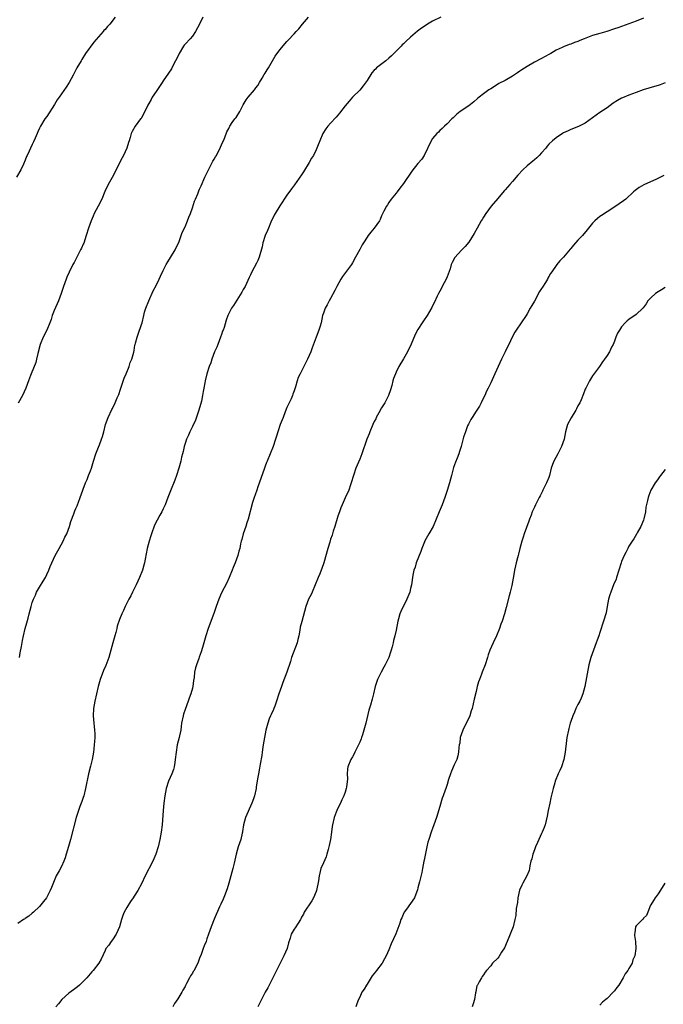
# Model space of a CAD drawing. Units: inches. Extents: x 2505000 to 2508000, y 1554000 to 1557000.
# Drawn here: x 2507204 to 2507380, y 1554258 to 1554528 of the extents above; entities that cross this region are included whole.
import ezdxf

# ---------------------------------------------------------------- set-up
doc = ezdxf.new("R2010")
doc.units = ezdxf.units.IN
doc.header["$MEASUREMENT"] = 0
doc.layers.add('LD25051554_10ft', color=112, linetype='Continuous')

msp = doc.modelspace()

# ---------------------------------------------------------------- linework, layer by layer
at = {"layer": 'LD25051554_10ft'}
for points, elevation in [([(2507229.8, 1554529), (2507228.27, 1554527), (2507227.64, 1554526.36), (2507227, 1554525.6), (2507226.7, 1554525.3), (2507226.45, 1554525), (2507223.89, 1554522.11), (2507221.6, 1554519), (2507220.63, 1554517.37), (2507220.4, 1554517), (2507219.27, 1554515), (2507219.17, 1554514.83), (2507218.2, 1554513), (2507217.1, 1554511), (2507216.31, 1554509.69), (2507215, 1554507.88), (2507214.4, 1554507), (2507213.79, 1554506.21), (2507213.12, 1554505), (2507211, 1554501.69), (2507210.48, 1554501), (2507209.25, 1554499), (2507209, 1554498.42), (2507208.54, 1554497.46), (2507208.29, 1554497), (2507207.74, 1554495.74), (2507207.31, 1554494.69), (2507207, 1554494.01), (2507206.5, 1554493), (2507206.12, 1554492.12), (2507205.57, 1554491), (2507205.36, 1554490.64), (2507205, 1554489.63), (2507204.82, 1554489.18), (2507204.77, 1554489), (2507204.61, 1554488.61), (2507203.87, 1554487), (2507202.69, 1554485)], 7450), ([(2507319.3, 1554529), (2507317, 1554527.9), (2507315.6, 1554527), (2507315.22, 1554526.78), (2507314.02, 1554525.98), (2507312.91, 1554525.09), (2507311, 1554523.48), (2507309.7, 1554522.3), (2507309, 1554521.6), (2507308.68, 1554521.32), (2507308.38, 1554521), (2507307, 1554519.65), (2507305.69, 1554518.31), (2507305, 1554517.66), (2507304.22, 1554517), (2507301.65, 1554515), (2507301.3, 1554514.7), (2507301, 1554514.39), (2507300.35, 1554513.65), (2507299, 1554511.59), (2507297.94, 1554510.06), (2507297, 1554508.94), (2507295.04, 1554506.96), (2507294.07, 1554505.93), (2507293, 1554504.61), (2507291.44, 1554502.56), (2507290.51, 1554501.49), (2507289, 1554499.84), (2507288.21, 1554499), (2507287.68, 1554498.32), (2507286.87, 1554497), (2507286.02, 1554495), (2507285.42, 1554493.42), (2507285.25, 1554493), (2507285, 1554492.5), (2507284.26, 1554491), (2507283.78, 1554490.22), (2507283.11, 1554489), (2507281.54, 1554486.46), (2507281, 1554485.61), (2507279.1, 1554482.9), (2507278.23, 1554481.77), (2507277, 1554480.07), (2507275, 1554477.1), (2507273.74, 1554475), (2507273.48, 1554474.52), (2507272.6, 1554472.6), (2507271.88, 1554471), (2507271.63, 1554470.37), (2507271.02, 1554469), (2507270.4, 1554467), (2507270.17, 1554465.83), (2507269.39, 1554463), (2507269, 1554462.08), (2507268.66, 1554461.34), (2507267.38, 1554459), (2507267, 1554458.17), (2507266.61, 1554457.39), (2507265.48, 1554455), (2507265, 1554454.14), (2507264.61, 1554453.39), (2507262.27, 1554449.73), (2507261.75, 1554449), (2507261, 1554447.58), (2507260.75, 1554447), (2507260.26, 1554445.74), (2507259.7, 1554443.7), (2507259.45, 1554443), (2507259.31, 1554442.69), (2507259, 1554441.77), (2507258.76, 1554441), (2507257.96, 1554439), (2507257.72, 1554438.28), (2507257.11, 1554437), (2507256.35, 1554435), (2507256.05, 1554433.95), (2507255.64, 1554433), (2507254.99, 1554431), (2507254.52, 1554429), (2507254.46, 1554428.46), (2507254.17, 1554427), (2507253.92, 1554426.08), (2507253.8, 1554425), (2507253.49, 1554423.49), (2507252.79, 1554421), (2507251.82, 1554418.18), (2507251, 1554416.44), (2507250.26, 1554415), (2507249.89, 1554414.11), (2507249.39, 1554413), (2507249, 1554411.85), (2507248.75, 1554411), (2507248.43, 1554409.57), (2507248.25, 1554409), (2507248.02, 1554408.02), (2507247.81, 1554407), (2507247.31, 1554405), (2507246.66, 1554403), (2507246.22, 1554401.78), (2507245, 1554398.84), (2507244.27, 1554397), (2507243.52, 1554395), (2507243, 1554393.82), (2507242.61, 1554393), (2507242.09, 1554392.09), (2507241.28, 1554390.72), (2507240.61, 1554389.39), (2507239.74, 1554387), (2507239.59, 1554386.41), (2507239.1, 1554385), (2507238.58, 1554383), (2507238.06, 1554380.06), (2507237.84, 1554379), (2507237.61, 1554378.39), (2507237.25, 1554377), (2507236.46, 1554375), (2507235.98, 1554374.02), (2507235.56, 1554373), (2507235, 1554371.88), (2507234.54, 1554371), (2507234.06, 1554369.94), (2507233.5, 1554369), (2507233, 1554367.91), (2507232.55, 1554367), (2507232.1, 1554365.9), (2507231.65, 1554365), (2507231, 1554363.43), (2507230.36, 1554361.64), (2507230.22, 1554361), (2507229.92, 1554359.92), (2507229.64, 1554359), (2507229.1, 1554357), (2507228.59, 1554355), (2507228, 1554353), (2507227.2, 1554350.8), (2507226.6, 1554349.4), (2507225.67, 1554347), (2507225.1, 1554345), (2507224.2, 1554341), (2507223.85, 1554339), (2507223.73, 1554337), (2507223.87, 1554335), (2507223.97, 1554334.03), (2507224.1, 1554333), (2507224.15, 1554332.15), (2507224.17, 1554331), (2507224.08, 1554329.92), (2507224.04, 1554329), (2507223.94, 1554327.94), (2507223.83, 1554327), (2507223.49, 1554325), (2507223, 1554323.1), (2507222.43, 1554321), (2507221.62, 1554317), (2507221.14, 1554315), (2507221, 1554314.55), (2507220.58, 1554313.42), (2507220.1, 1554312.1), (2507219.67, 1554311), (2507219.02, 1554309), (2507217.48, 1554303), (2507216.94, 1554301.06), (2507216.34, 1554299), (2507216.04, 1554297.96), (2507215.64, 1554297), (2507215, 1554295.57), (2507214.36, 1554294.36), (2507213.6, 1554293), (2507213, 1554291.66), (2507212.23, 1554289.77), (2507211.94, 1554289), (2507210.89, 1554287), (2507210.08, 1554285.92), (2507209.38, 1554285), (2507209, 1554284.56), (2507207.34, 1554283), (2507207, 1554282.72), (2507206.03, 1554281.97), (2507205, 1554281.25), (2507204.86, 1554281.14), (2507204.62, 1554281), (2507203, 1554279.88)], 7480), ([(2507253.86, 1554529), (2507252.92, 1554527), (2507251.89, 1554525), (2507251, 1554523.78), (2507250.37, 1554523), (2507249, 1554521.51), (2507248.76, 1554521.24), (2507248.6, 1554521), (2507247.37, 1554519), (2507247.26, 1554518.74), (2507246.38, 1554517), (2507245.64, 1554515.64), (2507245.22, 1554514.78), (2507244.44, 1554513.56), (2507243, 1554511.45), (2507242.71, 1554511), (2507241, 1554508.54), (2507239.97, 1554507), (2507239.65, 1554506.35), (2507239, 1554505.21), (2507238.77, 1554504.77), (2507237.96, 1554503), (2507237, 1554501.32), (2507236.88, 1554501.12), (2507236.77, 1554501), (2507235.29, 1554499), (2507234.46, 1554497.54), (2507234.21, 1554497), (2507233.94, 1554495.94), (2507233.63, 1554495), (2507233.45, 1554494.55), (2507233.01, 1554493), (2507232.04, 1554491), (2507231.66, 1554490.34), (2507231, 1554488.9), (2507230.06, 1554487), (2507228.93, 1554484.93), (2507227.84, 1554483), (2507226.96, 1554481.04), (2507226.1, 1554479), (2507225.12, 1554477), (2507224.04, 1554475), (2507223.73, 1554474.27), (2507223.15, 1554473), (2507222.43, 1554471), (2507221.83, 1554469), (2507221.13, 1554466.87), (2507221, 1554466.6), (2507220.51, 1554465.49), (2507220.27, 1554465), (2507219.39, 1554463.39), (2507218.46, 1554461.54), (2507218.16, 1554461), (2507217.15, 1554458.85), (2507216.52, 1554457.48), (2507216.32, 1554457), (2507215.92, 1554455.92), (2507215.56, 1554455), (2507214.93, 1554453), (2507214.17, 1554451), (2507213, 1554448.39), (2507212.49, 1554447), (2507212.15, 1554445.85), (2507211.82, 1554445), (2507211, 1554443), (2507210.02, 1554441), (2507209.19, 1554439), (2507208.52, 1554436.52), (2507208.19, 1554435), (2507207.95, 1554434.05), (2507206.66, 1554431), (2507206.47, 1554430.47), (2507205.97, 1554429), (2507205.26, 1554427), (2507204.28, 1554425), (2507203.11, 1554422.89)], 7460), ([(2507203.51, 1554353), (2507203.68, 1554354.32), (2507204, 1554356), (2507204.29, 1554357.71), (2507204.55, 1554359), (2507205.02, 1554361), (2507205.45, 1554362.55), (2507205.84, 1554363.84), (2507206.17, 1554365), (2507206.68, 1554367), (2507207, 1554368.11), (2507207.28, 1554369), (2507207.83, 1554370.17), (2507208.19, 1554371), (2507209, 1554372.37), (2507210, 1554374), (2507210.6, 1554375), (2507211, 1554375.8), (2507211.55, 1554377), (2507211.95, 1554378.05), (2507212.35, 1554379), (2507213.26, 1554381), (2507214.34, 1554383), (2507215.48, 1554385), (2507215.97, 1554386.03), (2507216.48, 1554387), (2507217.22, 1554389), (2507217.62, 1554390.38), (2507218.44, 1554392.44), (2507218.63, 1554393), (2507218.71, 1554393.29), (2507219, 1554393.97), (2507219.29, 1554394.71), (2507219.44, 1554395), (2507219.71, 1554395.71), (2507220.14, 1554397), (2507220.89, 1554399), (2507221, 1554399.23), (2507221.66, 1554401), (2507222.07, 1554401.93), (2507222.48, 1554403), (2507223, 1554404.3), (2507223.23, 1554405), (2507223.85, 1554407), (2507224.5, 1554409), (2507225.2, 1554410.8), (2507225.49, 1554411.49), (2507226.06, 1554413), (2507226.26, 1554413.74), (2507226.65, 1554415), (2507227.14, 1554417), (2507227.83, 1554419), (2507228.84, 1554421.16), (2507229, 1554421.45), (2507229.79, 1554423), (2507230.32, 1554424.32), (2507230.74, 1554425.26), (2507231.25, 1554426.75), (2507231.31, 1554427), (2507232.27, 1554429.73), (2507232.84, 1554431), (2507233.64, 1554433), (2507233.94, 1554434.06), (2507234.36, 1554435), (2507234.92, 1554436.92), (2507235, 1554437.36), (2507235.2, 1554438.8), (2507235.28, 1554439), (2507235.4, 1554439.4), (2507235.79, 1554441), (2507236.13, 1554441.87), (2507237, 1554444.48), (2507237.15, 1554445), (2507237.62, 1554447), (2507237.86, 1554447.86), (2507238.16, 1554449), (2507239.02, 1554451), (2507240.23, 1554453.77), (2507241, 1554455.26), (2507241.84, 1554457), (2507242.2, 1554457.8), (2507243, 1554459.35), (2507243.82, 1554461), (2507244.23, 1554461.77), (2507245, 1554462.91), (2507246.25, 1554465), (2507246.48, 1554465.52), (2507247, 1554466.53), (2507247.35, 1554467.35), (2507248.23, 1554469.77), (2507249, 1554471.39), (2507249.65, 1554473), (2507250.02, 1554473.98), (2507250.44, 1554475), (2507251, 1554476.54), (2507251.61, 1554478.39), (2507251.84, 1554479), (2507252.46, 1554480.46), (2507252.77, 1554481.23), (2507253, 1554481.7), (2507253.4, 1554482.6), (2507254.44, 1554485), (2507255.4, 1554487), (2507255.91, 1554487.91), (2507256.48, 1554489), (2507256.64, 1554489.36), (2507257, 1554489.94), (2507257.38, 1554490.62), (2507257.62, 1554491), (2507258.29, 1554492.29), (2507258.63, 1554493), (2507258.72, 1554493.28), (2507259, 1554493.86), (2507259.33, 1554494.67), (2507259.51, 1554495), (2507259.91, 1554495.91), (2507260.51, 1554497.49), (2507261, 1554498.41), (2507261.18, 1554498.82), (2507261.29, 1554499), (2507261.98, 1554499.98), (2507262.67, 1554501), (2507263, 1554501.44), (2507264, 1554503), (2507265, 1554504.9), (2507265.78, 1554506.22), (2507266.36, 1554507), (2507268.06, 1554509), (2507268.48, 1554509.52), (2507269, 1554510.22), (2507269.46, 1554511), (2507270.16, 1554512.16), (2507270.76, 1554513.24), (2507271, 1554513.6), (2507271.52, 1554514.48), (2507271.9, 1554515), (2507273, 1554516.93), (2507273.78, 1554518.22), (2507275, 1554520.03), (2507277, 1554522.27), (2507277.34, 1554522.66), (2507279, 1554524.41), (2507279.5, 1554525), (2507280.23, 1554525.77), (2507281.28, 1554527), (2507282.89, 1554529)], 7470), ([(2507375, 1554528.68), (2507373, 1554527.84), (2507371, 1554527.11), (2507367.94, 1554526.06), (2507367, 1554525.72), (2507364.96, 1554525.04), (2507363, 1554524.51), (2507361, 1554523.92), (2507358.74, 1554523), (2507357.47, 1554522.53), (2507357, 1554522.3), (2507356.01, 1554521.99), (2507355, 1554521.55), (2507354.57, 1554521.43), (2507353, 1554520.83), (2507352.65, 1554520.65), (2507351, 1554519.87), (2507349.55, 1554519), (2507349, 1554518.69), (2507347, 1554517.62), (2507345, 1554516.61), (2507343, 1554515.45), (2507341.53, 1554514.47), (2507341, 1554514.09), (2507340.34, 1554513.66), (2507339, 1554512.75), (2507337, 1554511.6), (2507335.28, 1554510.72), (2507333.77, 1554509.77), (2507333, 1554509.31), (2507332.53, 1554509), (2507331, 1554507.9), (2507329.84, 1554507), (2507329.39, 1554506.61), (2507328.33, 1554505.67), (2507327, 1554504.64), (2507324.6, 1554503), (2507323.72, 1554502.27), (2507322.68, 1554501.32), (2507322.3, 1554501), (2507321, 1554499.66), (2507320.32, 1554499), (2507319.62, 1554498.38), (2507319, 1554497.81), (2507318.62, 1554497.38), (2507318.2, 1554497), (2507317, 1554495.61), (2507316.61, 1554495), (2507314.72, 1554491), (2507314.05, 1554489.95), (2507313, 1554488.74), (2507311.31, 1554486.69), (2507309, 1554483.28), (2507308.02, 1554481.98), (2507307.26, 1554481), (2507307, 1554480.64), (2507305.68, 1554479), (2507305, 1554478.04), (2507304.6, 1554477.4), (2507304.32, 1554477), (2507303.67, 1554475.67), (2507303, 1554474.34), (2507302.59, 1554473.41), (2507302.39, 1554473), (2507300.96, 1554471), (2507300.07, 1554469.93), (2507299.33, 1554469), (2507299, 1554468.54), (2507298, 1554467), (2507297.63, 1554466.37), (2507297, 1554465.13), (2507295.87, 1554463), (2507295, 1554461.43), (2507294.72, 1554461), (2507292.28, 1554457.72), (2507291.85, 1554457), (2507290.72, 1554455), (2507290.16, 1554453.84), (2507289, 1554451.69), (2507288.6, 1554451), (2507288.04, 1554449.96), (2507287.5, 1554449), (2507287, 1554447.61), (2507286.8, 1554447), (2507286.36, 1554445), (2507286.08, 1554444.08), (2507285.78, 1554443), (2507284.99, 1554441.01), (2507283.9, 1554438.1), (2507283.52, 1554437), (2507282.67, 1554435), (2507281.64, 1554433), (2507280.59, 1554431), (2507280.06, 1554429.94), (2507279.79, 1554429), (2507279.35, 1554427.35), (2507279, 1554426.29), (2507278.62, 1554425.38), (2507278.5, 1554425), (2507278.11, 1554424.11), (2507277, 1554421.72), (2507276.48, 1554420.48), (2507275.91, 1554419), (2507275.7, 1554418.3), (2507275.16, 1554417), (2507274.48, 1554415), (2507274.14, 1554413.86), (2507273.83, 1554413), (2507273.16, 1554411), (2507272.39, 1554409), (2507271.55, 1554407), (2507271.4, 1554406.6), (2507271, 1554405.58), (2507270.79, 1554405), (2507269.83, 1554402.17), (2507269, 1554399.94), (2507268.68, 1554399), (2507268.28, 1554397.72), (2507268.01, 1554397), (2507267.56, 1554395.56), (2507266.3, 1554391), (2507265.96, 1554390.04), (2507265.65, 1554389), (2507264.99, 1554387), (2507264.59, 1554385.41), (2507264.45, 1554385), (2507264.26, 1554384.26), (2507264.01, 1554383), (2507263.81, 1554382.19), (2507263.48, 1554381), (2507262.74, 1554379), (2507262.22, 1554377.78), (2507261.95, 1554377), (2507261.14, 1554375), (2507260.45, 1554373.55), (2507259, 1554370.76), (2507258.23, 1554369), (2507257.5, 1554367), (2507256.86, 1554365.14), (2507255.36, 1554361), (2507254.71, 1554359), (2507253.76, 1554355.76), (2507253.44, 1554354.56), (2507252.9, 1554353.1), (2507252.75, 1554352.75), (2507252.1, 1554351), (2507251.87, 1554350.13), (2507251.62, 1554349), (2507251.47, 1554347.47), (2507251.34, 1554346.66), (2507251.11, 1554345), (2507251, 1554344.54), (2507250.59, 1554343), (2507250.16, 1554341.84), (2507249.88, 1554341), (2507249, 1554338.74), (2507248.58, 1554337.42), (2507248.46, 1554337), (2507248.05, 1554335), (2507247.94, 1554334.06), (2507247.78, 1554333), (2507247.47, 1554331.47), (2507247.4, 1554331), (2507246.86, 1554329), (2507246.51, 1554327), (2507246.3, 1554325), (2507246.15, 1554324.15), (2507245.99, 1554323), (2507245.78, 1554322.22), (2507245.34, 1554321), (2507244.46, 1554319), (2507243.8, 1554317), (2507243.43, 1554315), (2507243.17, 1554313), (2507242.96, 1554311), (2507242.68, 1554307), (2507242.44, 1554305), (2507242.06, 1554303), (2507241.83, 1554302.17), (2507241.57, 1554301), (2507240.97, 1554299), (2507240.13, 1554297), (2507238.01, 1554293), (2507237, 1554290.78), (2507235.98, 1554289), (2507235, 1554287.4), (2507234.74, 1554287), (2507234.02, 1554285.98), (2507233, 1554284.35), (2507232.26, 1554283), (2507231.89, 1554282.11), (2507231.53, 1554281), (2507230.95, 1554279), (2507230.04, 1554277), (2507229, 1554275.43), (2507228.68, 1554275), (2507228.01, 1554273.99), (2507227.25, 1554273), (2507227, 1554272.52), (2507225.88, 1554270.12), (2507225.3, 1554269), (2507223.77, 1554267), (2507223.38, 1554266.62), (2507221.96, 1554265), (2507221, 1554263.96), (2507219.99, 1554263), (2507219.46, 1554262.54), (2507218.32, 1554261.68), (2507217, 1554260.75), (2507215.07, 1554259), (2507214.15, 1554257.85), (2507213.42, 1554257)], 7490), ([(2507381, 1554510.89), (2507379.59, 1554510.41), (2507379, 1554510.17), (2507378.06, 1554509.94), (2507376.5, 1554509.5), (2507374.9, 1554509), (2507373, 1554508.27), (2507371, 1554507.54), (2507369.19, 1554506.81), (2507369, 1554506.72), (2507367.89, 1554506.11), (2507366.68, 1554505.32), (2507365, 1554504.09), (2507363, 1554502.73), (2507361.95, 1554502.05), (2507361, 1554501.27), (2507359, 1554499.86), (2507357.1, 1554498.9), (2507355, 1554498.08), (2507354.26, 1554497.74), (2507353, 1554497.14), (2507352.75, 1554497), (2507351, 1554495.82), (2507349.99, 1554495), (2507349, 1554494.03), (2507348.52, 1554493.48), (2507348.13, 1554493), (2507347, 1554491.71), (2507346.34, 1554491), (2507345.66, 1554490.34), (2507345, 1554489.78), (2507344.56, 1554489.44), (2507343, 1554488.11), (2507341.86, 1554487), (2507340.48, 1554485.52), (2507339, 1554483.79), (2507338.26, 1554483), (2507337, 1554481.5), (2507336.75, 1554481.25), (2507335, 1554479.13), (2507333.16, 1554477), (2507331.66, 1554475), (2507331, 1554474.02), (2507330.65, 1554473.35), (2507330.42, 1554473), (2507329.24, 1554471), (2507328.45, 1554469.55), (2507327, 1554467.17), (2507326.02, 1554465.98), (2507325, 1554464.97), (2507323.1, 1554462.9), (2507322.42, 1554461.58), (2507322.18, 1554461), (2507321.83, 1554459.83), (2507321, 1554457.59), (2507320.76, 1554457), (2507319.69, 1554455), (2507319.47, 1554454.53), (2507319, 1554453.68), (2507318.64, 1554453), (2507318.29, 1554452.29), (2507317.5, 1554450.5), (2507317, 1554449.61), (2507316.8, 1554449.2), (2507315.52, 1554447), (2507314.51, 1554445.49), (2507314.21, 1554445), (2507313, 1554443.17), (2507312.22, 1554441.78), (2507311.1, 1554439.1), (2507310.09, 1554437), (2507309, 1554435.04), (2507307.79, 1554433), (2507307, 1554431.42), (2507306.8, 1554431), (2507306.31, 1554429.69), (2507306.1, 1554429), (2507305.79, 1554427.79), (2507305.44, 1554426.56), (2507304.9, 1554425), (2507303.88, 1554423), (2507303.57, 1554422.43), (2507303, 1554421.59), (2507302.21, 1554420.21), (2507301.55, 1554419), (2507301.39, 1554418.61), (2507301, 1554417.9), (2507300.56, 1554417), (2507299.76, 1554415), (2507299.56, 1554414.44), (2507298.98, 1554413.02), (2507297.57, 1554409), (2507297, 1554407.51), (2507295.97, 1554405), (2507295.27, 1554403), (2507294.66, 1554401), (2507294.47, 1554400.47), (2507293.99, 1554399), (2507293, 1554396.85), (2507292.17, 1554395), (2507291.83, 1554394.17), (2507291.41, 1554393), (2507291, 1554391.83), (2507290.14, 1554389), (2507289.73, 1554387.73), (2507289.41, 1554386.59), (2507289, 1554385.49), (2507288.74, 1554384.74), (2507288.19, 1554383), (2507287.11, 1554379), (2507286.54, 1554377.46), (2507286.38, 1554377), (2507286, 1554376), (2507285.58, 1554375), (2507284.79, 1554373), (2507283.92, 1554371), (2507283.66, 1554370.34), (2507282.96, 1554369), (2507282.19, 1554367), (2507281.06, 1554362.94), (2507280.67, 1554361.33), (2507280.55, 1554360.55), (2507280.25, 1554359), (2507280.02, 1554357.98), (2507279.76, 1554357), (2507278.25, 1554353), (2507277.93, 1554351.93), (2507277, 1554349), (2507275.89, 1554346.11), (2507275.49, 1554345), (2507274.8, 1554343), (2507274.16, 1554341), (2507273.63, 1554339.63), (2507273.41, 1554339), (2507273.29, 1554338.71), (2507272.62, 1554337.38), (2507272.46, 1554337), (2507272.15, 1554336.15), (2507271.7, 1554335), (2507271.19, 1554333), (2507270.78, 1554331), (2507270.46, 1554329), (2507270.41, 1554328.41), (2507270.21, 1554327), (2507270.11, 1554326.11), (2507269.66, 1554323.66), (2507269.43, 1554322.57), (2507269.14, 1554321), (2507269, 1554320.11), (2507268.54, 1554317.46), (2507268.49, 1554317), (2507268.05, 1554315), (2507267.82, 1554314.18), (2507267.37, 1554313), (2507265.63, 1554309), (2507265.02, 1554307), (2507264.82, 1554305.18), (2507264.78, 1554305), (2507264.69, 1554304.69), (2507264.34, 1554303), (2507263.99, 1554302.01), (2507263.6, 1554301), (2507263.01, 1554298.99), (2507262.45, 1554296.45), (2507262.09, 1554295), (2507261.02, 1554291), (2507260.57, 1554289.43), (2507260.41, 1554289), (2507259.97, 1554287.97), (2507259.44, 1554286.56), (2507258.81, 1554285.19), (2507258.45, 1554284.45), (2507257, 1554281.14), (2507256.15, 1554279), (2507255.41, 1554277), (2507255, 1554275.72), (2507254.75, 1554275), (2507254.27, 1554273.73), (2507253.98, 1554273), (2507253.38, 1554271.38), (2507253, 1554270.42), (2507252.49, 1554269), (2507251.99, 1554267.99), (2507251.46, 1554267), (2507251.25, 1554266.75), (2507251, 1554266.26), (2507250.47, 1554265.53), (2507250.22, 1554265), (2507249.41, 1554263.41), (2507249.11, 1554262.89), (2507249, 1554262.64), (2507248.39, 1554261.61), (2507248.07, 1554261), (2507247, 1554259.19), (2507246.07, 1554257.93), (2507245.65, 1554257)], 7500), ([(2507380.58, 1554485.42), (2507378.39, 1554484.39), (2507375.32, 1554483), (2507375.11, 1554482.89), (2507373.83, 1554482.17), (2507372.68, 1554481.32), (2507372.3, 1554481), (2507370.11, 1554479), (2507369.48, 1554478.52), (2507368.34, 1554477.66), (2507367.41, 1554477), (2507365, 1554475.49), (2507363.49, 1554474.51), (2507363, 1554474.16), (2507362.36, 1554473.64), (2507361.66, 1554473), (2507361, 1554472.34), (2507359.49, 1554470.51), (2507358.2, 1554469), (2507357, 1554467.65), (2507355.73, 1554466.27), (2507355, 1554465.37), (2507354.82, 1554465.18), (2507353, 1554463.04), (2507352, 1554462), (2507351.18, 1554461), (2507351, 1554460.76), (2507349.81, 1554459), (2507349.46, 1554458.54), (2507349, 1554457.67), (2507348.75, 1554457.25), (2507348.63, 1554457), (2507348.03, 1554456.03), (2507347.22, 1554454.78), (2507347, 1554454.4), (2507346.46, 1554453.54), (2507345, 1554450.9), (2507344.31, 1554449.69), (2507343.89, 1554449), (2507343, 1554447.44), (2507342.72, 1554447), (2507341.38, 1554445), (2507339.99, 1554443), (2507339.6, 1554442.41), (2507338.94, 1554441.06), (2507338.02, 1554439), (2507337.65, 1554438.35), (2507337.02, 1554437), (2507335.97, 1554435), (2507335.03, 1554433), (2507334.12, 1554431), (2507333, 1554428.44), (2507332.31, 1554427), (2507331.85, 1554426.15), (2507331.35, 1554425), (2507331, 1554424.35), (2507330.36, 1554423), (2507329.89, 1554422.11), (2507329.2, 1554421), (2507329, 1554420.67), (2507327.87, 1554419), (2507327.58, 1554418.42), (2507326.87, 1554417.13), (2507326.67, 1554416.67), (2507326.04, 1554415), (2507325.54, 1554413.54), (2507324.88, 1554411), (2507324.41, 1554409.59), (2507324.25, 1554409), (2507323.8, 1554407.8), (2507323.32, 1554406.68), (2507322.8, 1554405.2), (2507322.2, 1554403), (2507321.96, 1554402.04), (2507321.65, 1554401), (2507321, 1554398.9), (2507320.36, 1554397), (2507319.66, 1554395), (2507318.86, 1554393), (2507318.03, 1554391), (2507317.17, 1554389), (2507316.04, 1554387), (2507315.63, 1554386.37), (2507314.89, 1554385.11), (2507314.78, 1554384.78), (2507314.06, 1554383), (2507313.82, 1554382.18), (2507312.54, 1554379), (2507312.21, 1554377.79), (2507311.89, 1554377), (2507311.63, 1554375.63), (2507311.25, 1554373), (2507311, 1554372), (2507310.73, 1554371), (2507309.96, 1554369), (2507308.32, 1554365.68), (2507308.04, 1554365), (2507307.65, 1554363.65), (2507307.45, 1554363), (2507307, 1554360.55), (2507306.66, 1554359), (2507306.3, 1554357.7), (2507306.16, 1554357), (2507305.93, 1554355.93), (2507305.67, 1554355), (2507305.49, 1554354.51), (2507305.01, 1554353), (2507304.01, 1554351), (2507303.65, 1554350.35), (2507302.86, 1554349), (2507301.89, 1554347), (2507301.28, 1554345), (2507300.82, 1554343), (2507300.4, 1554341.6), (2507299.94, 1554339.94), (2507299.47, 1554338.53), (2507298.68, 1554335), (2507298.29, 1554333.71), (2507298.16, 1554333), (2507297.79, 1554331.79), (2507297.51, 1554331), (2507297.38, 1554330.62), (2507297, 1554329.7), (2507296.69, 1554329), (2507296.32, 1554328.32), (2507295.66, 1554327), (2507295.48, 1554326.52), (2507295, 1554325.68), (2507294.54, 1554325), (2507293.77, 1554323), (2507293.65, 1554322.35), (2507293.59, 1554321), (2507293.62, 1554319.62), (2507293.36, 1554317.36), (2507293.29, 1554317), (2507293, 1554315.99), (2507292.67, 1554315), (2507292.11, 1554313.89), (2507291.72, 1554313), (2507291, 1554311.61), (2507290.7, 1554311), (2507290.54, 1554310.53), (2507289.94, 1554309), (2507289.49, 1554307), (2507289.45, 1554306.55), (2507289.23, 1554305), (2507288.94, 1554303), (2507288.62, 1554301.38), (2507288.51, 1554301), (2507288.29, 1554300.29), (2507287.97, 1554299), (2507287.74, 1554298.26), (2507287, 1554296.61), (2507286.34, 1554295), (2507286.17, 1554294.17), (2507285.83, 1554293), (2507285.64, 1554291.64), (2507285.12, 1554289), (2507285, 1554288.66), (2507284.32, 1554287), (2507283.82, 1554286.18), (2507281.77, 1554283), (2507281.51, 1554282.49), (2507281, 1554281.62), (2507280.8, 1554281.2), (2507280.68, 1554281), (2507280.04, 1554280.04), (2507279.26, 1554278.74), (2507279, 1554278.36), (2507278.15, 1554277), (2507277.87, 1554275.87), (2507277.41, 1554274.59), (2507277.01, 1554273), (2507276.12, 1554271), (2507275.09, 1554269), (2507274.12, 1554267), (2507273.78, 1554266.22), (2507273.12, 1554265), (2507272.1, 1554263), (2507271.77, 1554262.23), (2507271.05, 1554261), (2507269.96, 1554259), (2507269.01, 1554257)], 7510), ([(2507381, 1554454.69), (2507379.97, 1554454.03), (2507379, 1554453.45), (2507378.31, 1554453), (2507377, 1554451.84), (2507376.24, 1554451), (2507375.77, 1554450.23), (2507374.91, 1554449.09), (2507374.82, 1554449), (2507373, 1554447.29), (2507372.61, 1554447), (2507371.64, 1554446.36), (2507371, 1554445.89), (2507370.52, 1554445.48), (2507370.01, 1554445), (2507369, 1554443.88), (2507368.38, 1554443), (2507367.89, 1554442.11), (2507367.37, 1554441), (2507367, 1554439.95), (2507366.64, 1554439), (2507366.25, 1554438.25), (2507365.64, 1554437), (2507365, 1554436.02), (2507364.27, 1554435), (2507363.72, 1554434.28), (2507362.87, 1554433), (2507361, 1554430.37), (2507360.15, 1554429), (2507359.11, 1554427), (2507359, 1554426.74), (2507358.55, 1554425.45), (2507357.85, 1554423.85), (2507357.51, 1554423), (2507357, 1554422.12), (2507356.62, 1554421.38), (2507356.4, 1554421), (2507355.09, 1554418.91), (2507354.16, 1554417), (2507353.58, 1554415), (2507353.18, 1554413), (2507352.51, 1554411), (2507351.97, 1554410.03), (2507351.42, 1554409), (2507350.32, 1554407), (2507350.02, 1554406.02), (2507349.66, 1554405), (2507349.19, 1554403), (2507349, 1554402.47), (2507348.37, 1554401), (2507347.34, 1554399), (2507347.25, 1554398.75), (2507346.59, 1554397.41), (2507346.35, 1554397), (2507345.65, 1554395.65), (2507345.35, 1554395), (2507345, 1554394.31), (2507344.6, 1554393.4), (2507344.44, 1554393), (2507344.16, 1554392.16), (2507343.71, 1554391), (2507343.49, 1554390.51), (2507342.17, 1554387), (2507341.94, 1554386.06), (2507341.52, 1554385), (2507340.99, 1554383), (2507340.64, 1554381.36), (2507340.51, 1554381), (2507340.38, 1554380.38), (2507340.03, 1554379), (2507339.78, 1554378.22), (2507339.58, 1554377), (2507339.26, 1554375.26), (2507339.15, 1554374.85), (2507338.77, 1554372.77), (2507338.35, 1554371), (2507338.06, 1554369.94), (2507337.29, 1554366.71), (2507336.81, 1554365), (2507336.14, 1554363), (2507335.82, 1554362.18), (2507335.4, 1554361), (2507334.58, 1554359), (2507333.65, 1554357), (2507332.76, 1554355), (2507332.28, 1554353.72), (2507332.08, 1554353), (2507331.46, 1554351), (2507330.66, 1554349), (2507330.47, 1554348.47), (2507329.88, 1554347), (2507329.67, 1554346.33), (2507329.31, 1554345), (2507329, 1554343.66), (2507328.48, 1554341.52), (2507327.88, 1554339), (2507327.67, 1554338.33), (2507327.23, 1554337), (2507325.31, 1554333), (2507325, 1554332.02), (2507324.65, 1554331), (2507324.5, 1554329.5), (2507324.38, 1554329), (2507324.25, 1554328.25), (2507324.19, 1554327), (2507323.97, 1554326.03), (2507323.65, 1554325), (2507323, 1554323.55), (2507322.19, 1554321.81), (2507321.91, 1554321), (2507321.44, 1554319.44), (2507321, 1554318.09), (2507320.68, 1554317), (2507320.52, 1554316.52), (2507319.96, 1554315), (2507319.69, 1554314.31), (2507319, 1554312.02), (2507318.06, 1554309), (2507317, 1554306.02), (2507316.72, 1554305.28), (2507315.96, 1554303), (2507315.74, 1554302.26), (2507315.45, 1554301), (2507314.69, 1554297.31), (2507314.64, 1554297), (2507314.23, 1554295), (2507314.06, 1554293.94), (2507313.39, 1554291.39), (2507313.27, 1554290.73), (2507313, 1554289.7), (2507312.87, 1554289.13), (2507312.68, 1554288.68), (2507312.02, 1554287), (2507309.84, 1554283.84), (2507309.24, 1554283), (2507309.15, 1554282.85), (2507308.53, 1554281.47), (2507308.33, 1554281), (2507307.98, 1554279.98), (2507307.52, 1554278.49), (2507306.95, 1554277.05), (2507305.64, 1554274.36), (2507305, 1554272.63), (2507304.28, 1554271), (2507303.79, 1554270.21), (2507303.13, 1554269), (2507301.63, 1554267), (2507301.34, 1554266.66), (2507300.45, 1554265.55), (2507299, 1554263.25), (2507298.82, 1554263), (2507298.18, 1554261.82), (2507297.62, 1554261), (2507297, 1554259.63), (2507296.67, 1554259), (2507296.19, 1554257.81), (2507295.92, 1554257)], 7520), ([(2507381, 1554404.7), (2507379.67, 1554403), (2507379.39, 1554402.61), (2507379, 1554402.13), (2507378.57, 1554401.43), (2507378.21, 1554401), (2507376.99, 1554399), (2507376.49, 1554397.51), (2507376.26, 1554397), (2507376.11, 1554396.11), (2507375.69, 1554394.31), (2507375.56, 1554393), (2507375.13, 1554391.13), (2507375, 1554390.71), (2507374.29, 1554389), (2507373.3, 1554387.3), (2507373.09, 1554386.91), (2507372.35, 1554385.65), (2507371.88, 1554385), (2507371, 1554383.59), (2507370.69, 1554383), (2507370.14, 1554381.86), (2507369.67, 1554381), (2507369, 1554379.43), (2507368.86, 1554379), (2507368.27, 1554377), (2507367.62, 1554375), (2507367.45, 1554374.55), (2507366.8, 1554373), (2507366, 1554371), (2507365.75, 1554370.25), (2507365.43, 1554369), (2507365.06, 1554367.06), (2507364.7, 1554365.3), (2507364.04, 1554363), (2507363, 1554359.87), (2507362.72, 1554359), (2507362.27, 1554357.73), (2507362.04, 1554357), (2507361.24, 1554355), (2507360.5, 1554353), (2507360.01, 1554351), (2507358.86, 1554345), (2507358.36, 1554343), (2507357.84, 1554341.84), (2507357.51, 1554341), (2507357, 1554340.07), (2507356.45, 1554339), (2507356.02, 1554337.98), (2507355.54, 1554337), (2507355, 1554335.46), (2507354.86, 1554335), (2507354.5, 1554333.5), (2507354.36, 1554333), (2507353.95, 1554331), (2507353.83, 1554330.17), (2507353.48, 1554327), (2507353.1, 1554325), (2507352.44, 1554323), (2507352.03, 1554321.97), (2507351.57, 1554321), (2507350.72, 1554319), (2507350.59, 1554318.59), (2507350.13, 1554317), (2507349.54, 1554314.46), (2507349.23, 1554313), (2507348.84, 1554311), (2507348.56, 1554309.44), (2507347.96, 1554307), (2507347.68, 1554306.32), (2507347.19, 1554305), (2507347, 1554304.64), (2507346.26, 1554303), (2507345.84, 1554302.16), (2507345.33, 1554301), (2507345, 1554300.17), (2507344.57, 1554299), (2507344.29, 1554297.71), (2507344.07, 1554297), (2507343.77, 1554295.77), (2507343.68, 1554295), (2507343.54, 1554294.46), (2507342.91, 1554293), (2507341.8, 1554291), (2507341.53, 1554290.47), (2507340.94, 1554289.06), (2507340.5, 1554287), (2507340.34, 1554285.66), (2507340.04, 1554284.04), (2507339.91, 1554282.09), (2507339.66, 1554281), (2507339.14, 1554279), (2507338.54, 1554277.46), (2507338.4, 1554277), (2507338.01, 1554276.02), (2507336.79, 1554273.21), (2507336, 1554272), (2507335.26, 1554270.74), (2507335, 1554270.35), (2507333.53, 1554269), (2507333, 1554268.26), (2507331.84, 1554267), (2507331.46, 1554266.54), (2507331, 1554265.83), (2507330.7, 1554265.3), (2507330.47, 1554265), (2507329.85, 1554263.85), (2507329.34, 1554263), (2507329.22, 1554262.78), (2507329, 1554261.76), (2507328.89, 1554261.11), (2507328.87, 1554260.87), (2507328.57, 1554259), (2507328.16, 1554257.84), (2507327.88, 1554257)], 7530), ([(2507380.89, 1554291), (2507380.18, 1554289.82), (2507379, 1554288.02), (2507378.23, 1554287), (2507377.74, 1554286.26), (2507377, 1554285.06), (2507376.95, 1554284.95), (2507376.23, 1554283), (2507375.85, 1554282.15), (2507375, 1554281.35), (2507374.87, 1554281.13), (2507374.69, 1554281), (2507373, 1554279.28), (2507372.84, 1554279), (2507372.67, 1554277.33), (2507372.57, 1554277), (2507372.57, 1554276.57), (2507372.82, 1554275), (2507372.92, 1554273), (2507372.61, 1554271), (2507372.09, 1554269.91), (2507371.87, 1554269), (2507371, 1554267.55), (2507370.71, 1554267), (2507369.94, 1554266.06), (2507369.43, 1554265), (2507368.2, 1554263), (2507367.66, 1554262.34), (2507367, 1554261.4), (2507366.69, 1554261), (2507365, 1554259.3), (2507364.68, 1554259), (2507363.72, 1554258.28), (2507363, 1554257.51)], 7540)]:
    msp.add_lwpolyline(points, dxfattribs=dict(at, elevation=elevation))

doc.saveas('drawing.dxf')
